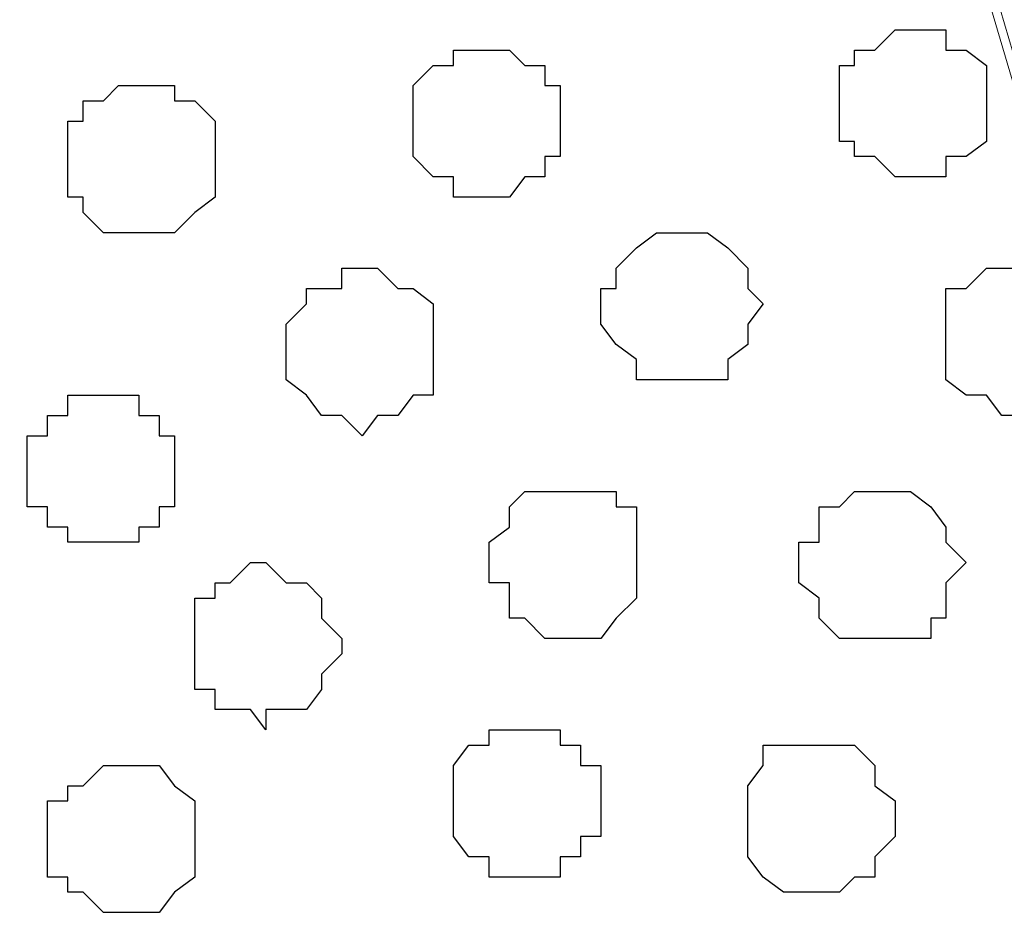
# Model space of a CAD drawing. Units: centimetres. Extents: x -8.5 to 8.7, y -9.5 to 13.4.
# Drawn here: x -6.4 to -6, y -0.6 to -0.2 of the extents above; entities that cross this region are included whole.
import ezdxf

# ---------------------------------------------------------------- set-up
doc = ezdxf.new("R2010")
doc.units = ezdxf.units.CM
doc.header["$MEASUREMENT"] = 0
doc.layers.add('Layer 1', color=7, linetype='Continuous')

msp = doc.modelspace()

# ---------------------------------------------------------------- linework, layer by layer
at = {"layer": 'Layer 1', "color": 254}
msp.add_open_spline([(-7.03227, -0.90876), (-7.03227, -0.90876), (6.39163, -0.90876), (6.39163, -0.90876), (6.39163, -0.90876), (6.39163, -0.90876), (6.39163, 0.90946), (6.39163, 0.90946), (6.39163, 0.90946), (6.39163, 0.90946), (-7.03227, 0.90946), (-7.03227, 0.90946), (-7.03227, 0.90946), (-7.03227, 0.90946), (-7.03227, -0.90876), (-7.03227, -0.90876)], degree=3, knots=[0, 0, 0, 0, 0.25, 0.25, 0.25, 0.25, 0.5, 0.5, 0.5, 0.5, 0.75, 0.75, 0.75, 0.75, 1, 1, 1, 1], dxfattribs=at)
at = {"layer": 'Layer 1', "lineweight": 9}
for points, knots in [([(-7.03227, 0.90946), (-7.03227, 0.90946), (6.39163, 0.90946), (6.39163, 0.90946), (6.39163, 0.90946), (6.39163, 0.90946), (6.39163, -0.90876), (6.39163, -0.90876), (6.39163, -0.90876), (6.39163, -0.90876), (-7.03227, -0.90876), (-7.03227, -0.90876), (-7.03227, -0.90876), (-7.03227, -0.90876), (-7.03227, 0.90946), (-7.03227, 0.90946)], [0, 0, 0, 0, 0.25, 0.25, 0.25, 0.25, 0.5, 0.5, 0.5, 0.5, 0.75, 0.75, 0.75, 0.75, 1, 1, 1, 1]), ([(-6.64916, -0.65687), (-6.64916, -0.65687), (-6.26392, 0.64064), (-6.26392, 0.64064), (-6.26392, 0.64064), (-6.26392, 0.64064), (-6.26392, 0.68721), (-6.26392, 0.68721), (-6.26392, 0.68721), (-6.26392, 0.68721), (-6.27239, 0.71049), (-6.27239, 0.71049), (-6.27239, 0.71049), (-6.27239, 0.71049), (-6.28086, 0.72531), (-6.28086, 0.72531), (-6.28086, 0.72531), (-6.28086, 0.72531), (-6.31896, 0.76341), (-6.31896, 0.76341), (-6.31896, 0.76341), (-6.31896, 0.76341), (-6.37187, 0.78669), (-6.37187, 0.78669), (-6.37187, 0.78669), (-6.37187, 0.78669), (-6.42691, 0.80998), (-6.42691, 0.80998), (-6.42691, 0.80998), (-6.42691, 0.80998), (-6.50311, 0.82479), (-6.50311, 0.82479), (-6.50311, 0.82479), (-6.50311, 0.82479), (-6.57084, 0.83326), (-6.57084, 0.83326), (-6.57084, 0.83326), (-6.57084, 0.83326), (-6.64916, 0.83961), (-6.64916, 0.83961), (-6.64916, 0.83961), (-6.64916, 0.83961), (-6.72536, 0.83326), (-6.72536, 0.83326), (-6.72536, 0.83326), (-6.72536, 0.83326), (-6.80156, 0.82479), (-6.80156, 0.82479), (-6.80156, 0.82479), (-6.80156, 0.82479), (-6.87141, 0.80998), (-6.87141, 0.80998), (-6.87141, 0.80998), (-6.87141, 0.80998), (-6.93279, 0.78669), (-6.93279, 0.78669), (-6.93279, 0.78669), (-6.93279, 0.78669), (-6.97724, 0.76341), (-6.97724, 0.76341), (-6.97724, 0.76341), (-6.97724, 0.76341), (-7.01746, 0.72531), (-7.01746, 0.72531), (-7.01746, 0.72531), (-7.01746, 0.72531), (-7.02381, 0.71049), (-7.02381, 0.71049), (-7.02381, 0.71049), (-7.02381, 0.71049), (-7.03227, 0.68721), (-7.03227, 0.68721), (-7.03227, 0.68721), (-7.03227, 0.68721), (-7.03227, 0.64064), (-7.03227, 0.64064), (-7.03227, 0.64064), (-7.03227, 0.64064), (-6.64916, -0.65687), (-6.64916, -0.65687)], [0, 0, 0, 0, 0.05, 0.05, 0.05, 0.05, 0.1, 0.1, 0.1, 0.1, 0.15, 0.15, 0.15, 0.15, 0.2, 0.2, 0.2, 0.2, 0.25, 0.25, 0.25, 0.25, 0.3, 0.3, 0.3, 0.3, 0.35, 0.35, 0.35, 0.35, 0.4, 0.4, 0.4, 0.4, 0.45, 0.45, 0.45, 0.45, 0.5, 0.5, 0.5, 0.5, 0.55, 0.55, 0.55, 0.55, 0.6, 0.6, 0.6, 0.6, 0.65, 0.65, 0.65, 0.65, 0.7, 0.7, 0.7, 0.7, 0.75, 0.75, 0.75, 0.75, 0.8, 0.8, 0.8, 0.8, 0.85, 0.85, 0.85, 0.85, 0.9, 0.9, 0.9, 0.9, 0.95, 0.95, 0.95, 0.95, 1, 1, 1, 1]), ([(-5.86599, -0.65687), (-5.86599, -0.65687), (-5.52944, 0.63895), (-5.52944, 0.63895), (-5.52944, 0.63895), (-5.52944, 0.63895), (-5.52944, 0.75619), (-5.52944, 0.75619), (-5.52944, 0.75619), (-5.52944, 0.75619), (-5.52944, 0.75619), (-5.52944, 0.75619), (-5.52944, 0.75619), (-5.52944, 0.75619), (-5.53579, 0.76341), (-5.53579, 0.76341), (-5.53579, 0.76341), (-5.53579, 0.76341), (-5.53579, 0.76341), (-5.53579, 0.76341), (-5.53579, 0.76341), (-5.53579, 0.76341), (-5.59082, 0.78669), (-5.59082, 0.78669), (-5.59082, 0.78669), (-5.59082, 0.78669), (-5.65221, 0.80998), (-5.65221, 0.80998), (-5.65221, 0.80998), (-5.65221, 0.80998), (-5.71994, 0.82479), (-5.71994, 0.82479), (-5.71994, 0.82479), (-5.71994, 0.82479), (-5.79614, 0.83326), (-5.79614, 0.83326), (-5.79614, 0.83326), (-5.79614, 0.83326), (-5.87446, 0.83961), (-5.87446, 0.83961), (-5.87446, 0.83961), (-5.87446, 0.83961), (-5.95066, 0.83326), (-5.95066, 0.83326), (-5.95066, 0.83326), (-5.95066, 0.83326), (-6.02686, 0.82479), (-6.02686, 0.82479), (-6.02686, 0.82479), (-6.02686, 0.82479), (-6.09671, 0.80998), (-6.09671, 0.80998), (-6.09671, 0.80998), (-6.09671, 0.80998), (-6.14962, 0.78669), (-6.14962, 0.78669), (-6.14962, 0.78669), (-6.14962, 0.78669), (-6.20254, 0.76341), (-6.20254, 0.76341), (-6.20254, 0.76341), (-6.20254, 0.76341), (-6.23429, 0.72531), (-6.23429, 0.72531), (-6.23429, 0.72531), (-6.23429, 0.72531), (-6.24911, 0.71049), (-6.24911, 0.71049), (-6.24911, 0.71049), (-6.24911, 0.71049), (-6.25757, 0.68721), (-6.25757, 0.68721), (-6.25757, 0.68721), (-6.25757, 0.68721), (-6.25757, 0.66393), (-6.25757, 0.66393), (-6.25757, 0.66393), (-6.25757, 0.66393), (-6.24911, 0.64064), (-6.24911, 0.64064), (-6.24911, 0.64064), (-6.24911, 0.64064), (-5.86599, -0.65687), (-5.86599, -0.65687)], [0, 0, 0, 0, 0.047619, 0.047619, 0.047619, 0.047619, 0.095238, 0.095238, 0.095238, 0.095238, 0.142857, 0.142857, 0.142857, 0.142857, 0.190476, 0.190476, 0.190476, 0.190476, 0.238095, 0.238095, 0.238095, 0.238095, 0.285714, 0.285714, 0.285714, 0.285714, 0.333333, 0.333333, 0.333333, 0.333333, 0.380952, 0.380952, 0.380952, 0.380952, 0.428571, 0.428571, 0.428571, 0.428571, 0.47619, 0.47619, 0.47619, 0.47619, 0.52381, 0.52381, 0.52381, 0.52381, 0.571429, 0.571429, 0.571429, 0.571429, 0.619048, 0.619048, 0.619048, 0.619048, 0.666667, 0.666667, 0.666667, 0.666667, 0.714286, 0.714286, 0.714286, 0.714286, 0.761905, 0.761905, 0.761905, 0.761905, 0.809524, 0.809524, 0.809524, 0.809524, 0.857143, 0.857143, 0.857143, 0.857143, 0.904762, 0.904762, 0.904762, 0.904762, 0.952381, 0.952381, 0.952381, 0.952381, 1, 1, 1, 1]), ([(-6.25757, 0.65546), (-6.25757, 0.65546), (-5.87446, -0.63994), (-5.87446, -0.63994), (-5.87446, -0.63994), (-5.87446, -0.63994), (-5.87446, -0.68651), (-5.87446, -0.68651), (-5.87446, -0.68651), (-5.87446, -0.68651), (-5.88081, -0.70132), (-5.88081, -0.70132), (-5.88081, -0.70132), (-5.88081, -0.70132), (-5.89774, -0.72461), (-5.89774, -0.72461), (-5.89774, -0.72461), (-5.89774, -0.72461), (-5.92737, -0.75636), (-5.92737, -0.75636), (-5.92737, -0.75636), (-5.92737, -0.75636), (-5.98029, -0.78599), (-5.98029, -0.78599), (-5.98029, -0.78599), (-5.98029, -0.78599), (-6.04167, -0.80927), (-6.04167, -0.80927), (-6.04167, -0.80927), (-6.04167, -0.80927), (-6.11152, -0.82409), (-6.11152, -0.82409), (-6.11152, -0.82409), (-6.11152, -0.82409), (-6.18772, -0.83256), (-6.18772, -0.83256), (-6.18772, -0.83256), (-6.18772, -0.83256), (-6.34224, -0.83256), (-6.34224, -0.83256), (-6.34224, -0.83256), (-6.34224, -0.83256), (-6.41844, -0.82409), (-6.41844, -0.82409), (-6.41844, -0.82409), (-6.41844, -0.82409), (-6.48829, -0.80927), (-6.48829, -0.80927), (-6.48829, -0.80927), (-6.48829, -0.80927), (-6.54967, -0.78599), (-6.54967, -0.78599), (-6.54967, -0.78599), (-6.54967, -0.78599), (-6.59412, -0.75636), (-6.59412, -0.75636), (-6.59412, -0.75636), (-6.59412, -0.75636), (-6.62587, -0.72461), (-6.62587, -0.72461), (-6.62587, -0.72461), (-6.62587, -0.72461), (-6.64069, -0.70132), (-6.64069, -0.70132), (-6.64069, -0.70132), (-6.64069, -0.70132), (-6.64916, -0.68651), (-6.64916, -0.68651), (-6.64916, -0.68651), (-6.64916, -0.68651), (-6.64916, -0.66322), (-6.64916, -0.66322), (-6.64916, -0.66322), (-6.64916, -0.66322), (-6.64069, -0.63994), (-6.64069, -0.63994), (-6.64069, -0.63994), (-6.64069, -0.63994), (-6.25757, 0.65546), (-6.25757, 0.65546)], [0, 0, 0, 0, 0.05, 0.05, 0.05, 0.05, 0.1, 0.1, 0.1, 0.1, 0.15, 0.15, 0.15, 0.15, 0.2, 0.2, 0.2, 0.2, 0.25, 0.25, 0.25, 0.25, 0.3, 0.3, 0.3, 0.3, 0.35, 0.35, 0.35, 0.35, 0.4, 0.4, 0.4, 0.4, 0.45, 0.45, 0.45, 0.45, 0.5, 0.5, 0.5, 0.5, 0.55, 0.55, 0.55, 0.55, 0.6, 0.6, 0.6, 0.6, 0.65, 0.65, 0.65, 0.65, 0.7, 0.7, 0.7, 0.7, 0.75, 0.75, 0.75, 0.75, 0.8, 0.8, 0.8, 0.8, 0.85, 0.85, 0.85, 0.85, 0.9, 0.9, 0.9, 0.9, 0.95, 0.95, 0.95, 0.95, 1, 1, 1, 1])]:
    msp.add_open_spline(points, degree=3, knots=knots, dxfattribs=at)
at = {"layer": 'Layer 1', "color": 253}
for points, knots in [([(-6.03532, -0.28011), (-6.03532, -0.28011), (-6.02051, -0.28011), (-6.02051, -0.28011), (-6.02051, -0.28011), (-6.02051, -0.28011), (-6.02051, -0.27164), (-6.02051, -0.27164), (-6.02051, -0.27164), (-6.02051, -0.27164), (-6.01204, -0.27164), (-6.01204, -0.27164), (-6.01204, -0.27164), (-6.01204, -0.27164), (-6.00357, -0.26529), (-6.00357, -0.26529), (-6.00357, -0.26529), (-6.00357, -0.26529), (-6.00357, -0.23354), (-6.00357, -0.23354), (-6.00357, -0.23354), (-6.00357, -0.23354), (-6.01204, -0.22719), (-6.01204, -0.22719), (-6.01204, -0.22719), (-6.01204, -0.22719), (-6.02051, -0.22719), (-6.02051, -0.22719), (-6.02051, -0.22719), (-6.02051, -0.22719), (-6.02051, -0.21872), (-6.02051, -0.21872), (-6.02051, -0.21872), (-6.02051, -0.21872), (-6.04167, -0.21872), (-6.04167, -0.21872), (-6.04167, -0.21872), (-6.04167, -0.21872), (-6.05014, -0.22719), (-6.05014, -0.22719), (-6.05014, -0.22719), (-6.05014, -0.22719), (-6.05861, -0.22719), (-6.05861, -0.22719), (-6.05861, -0.22719), (-6.05861, -0.22719), (-6.05861, -0.23354), (-6.05861, -0.23354), (-6.05861, -0.23354), (-6.05861, -0.23354), (-6.06496, -0.23354), (-6.06496, -0.23354), (-6.06496, -0.23354), (-6.06496, -0.23354), (-6.06496, -0.26529), (-6.06496, -0.26529), (-6.06496, -0.26529), (-6.06496, -0.26529), (-6.05861, -0.26529), (-6.05861, -0.26529), (-6.05861, -0.26529), (-6.05861, -0.26529), (-6.05861, -0.27164), (-6.05861, -0.27164), (-6.05861, -0.27164), (-6.05861, -0.27164), (-6.05014, -0.27164), (-6.05014, -0.27164), (-6.05014, -0.27164), (-6.05014, -0.27164), (-6.04167, -0.28011), (-6.04167, -0.28011), (-6.04167, -0.28011), (-6.04167, -0.28011), (-6.03532, -0.28011), (-6.03532, -0.28011)], [0, 0, 0, 0, 0.052632, 0.052632, 0.052632, 0.052632, 0.105263, 0.105263, 0.105263, 0.105263, 0.157895, 0.157895, 0.157895, 0.157895, 0.210526, 0.210526, 0.210526, 0.210526, 0.263158, 0.263158, 0.263158, 0.263158, 0.315789, 0.315789, 0.315789, 0.315789, 0.368421, 0.368421, 0.368421, 0.368421, 0.421053, 0.421053, 0.421053, 0.421053, 0.473684, 0.473684, 0.473684, 0.473684, 0.526316, 0.526316, 0.526316, 0.526316, 0.578947, 0.578947, 0.578947, 0.578947, 0.631579, 0.631579, 0.631579, 0.631579, 0.684211, 0.684211, 0.684211, 0.684211, 0.736842, 0.736842, 0.736842, 0.736842, 0.789474, 0.789474, 0.789474, 0.789474, 0.842105, 0.842105, 0.842105, 0.842105, 0.894737, 0.894737, 0.894737, 0.894737, 0.947368, 0.947368, 0.947368, 0.947368, 1, 1, 1, 1]), ([(-6.21101, -0.28857), (-6.21101, -0.28857), (-6.20254, -0.28857), (-6.20254, -0.28857), (-6.20254, -0.28857), (-6.20254, -0.28857), (-6.19619, -0.28011), (-6.19619, -0.28011), (-6.19619, -0.28011), (-6.19619, -0.28011), (-6.18772, -0.28011), (-6.18772, -0.28011), (-6.18772, -0.28011), (-6.18772, -0.28011), (-6.18772, -0.27164), (-6.18772, -0.27164), (-6.18772, -0.27164), (-6.18772, -0.27164), (-6.18137, -0.27164), (-6.18137, -0.27164), (-6.18137, -0.27164), (-6.18137, -0.27164), (-6.18137, -0.24201), (-6.18137, -0.24201), (-6.18137, -0.24201), (-6.18137, -0.24201), (-6.18772, -0.24201), (-6.18772, -0.24201), (-6.18772, -0.24201), (-6.18772, -0.24201), (-6.18772, -0.23354), (-6.18772, -0.23354), (-6.18772, -0.23354), (-6.18772, -0.23354), (-6.19619, -0.23354), (-6.19619, -0.23354), (-6.19619, -0.23354), (-6.19619, -0.23354), (-6.20254, -0.22719), (-6.20254, -0.22719), (-6.20254, -0.22719), (-6.20254, -0.22719), (-6.22582, -0.22719), (-6.22582, -0.22719), (-6.22582, -0.22719), (-6.22582, -0.22719), (-6.22582, -0.23354), (-6.22582, -0.23354), (-6.22582, -0.23354), (-6.22582, -0.23354), (-6.23429, -0.23354), (-6.23429, -0.23354), (-6.23429, -0.23354), (-6.23429, -0.23354), (-6.24276, -0.24201), (-6.24276, -0.24201), (-6.24276, -0.24201), (-6.24276, -0.24201), (-6.24276, -0.27164), (-6.24276, -0.27164), (-6.24276, -0.27164), (-6.24276, -0.27164), (-6.23429, -0.28011), (-6.23429, -0.28011), (-6.23429, -0.28011), (-6.23429, -0.28011), (-6.22582, -0.28011), (-6.22582, -0.28011), (-6.22582, -0.28011), (-6.22582, -0.28011), (-6.22582, -0.28857), (-6.22582, -0.28857), (-6.22582, -0.28857), (-6.22582, -0.28857), (-6.21101, -0.28857), (-6.21101, -0.28857)], [0, 0, 0, 0, 0.052632, 0.052632, 0.052632, 0.052632, 0.105263, 0.105263, 0.105263, 0.105263, 0.157895, 0.157895, 0.157895, 0.157895, 0.210526, 0.210526, 0.210526, 0.210526, 0.263158, 0.263158, 0.263158, 0.263158, 0.315789, 0.315789, 0.315789, 0.315789, 0.368421, 0.368421, 0.368421, 0.368421, 0.421053, 0.421053, 0.421053, 0.421053, 0.473684, 0.473684, 0.473684, 0.473684, 0.526316, 0.526316, 0.526316, 0.526316, 0.578947, 0.578947, 0.578947, 0.578947, 0.631579, 0.631579, 0.631579, 0.631579, 0.684211, 0.684211, 0.684211, 0.684211, 0.736842, 0.736842, 0.736842, 0.736842, 0.789474, 0.789474, 0.789474, 0.789474, 0.842105, 0.842105, 0.842105, 0.842105, 0.894737, 0.894737, 0.894737, 0.894737, 0.947368, 0.947368, 0.947368, 0.947368, 1, 1, 1, 1]), ([(-6.35706, -0.30339), (-6.35706, -0.30339), (-6.34224, -0.30339), (-6.34224, -0.30339), (-6.34224, -0.30339), (-6.34224, -0.30339), (-6.33377, -0.29492), (-6.33377, -0.29492), (-6.33377, -0.29492), (-6.33377, -0.29492), (-6.32531, -0.28857), (-6.32531, -0.28857), (-6.32531, -0.28857), (-6.32531, -0.28857), (-6.32531, -0.25682), (-6.32531, -0.25682), (-6.32531, -0.25682), (-6.32531, -0.25682), (-6.33377, -0.24836), (-6.33377, -0.24836), (-6.33377, -0.24836), (-6.33377, -0.24836), (-6.34224, -0.24836), (-6.34224, -0.24836), (-6.34224, -0.24836), (-6.34224, -0.24836), (-6.34224, -0.24201), (-6.34224, -0.24201), (-6.34224, -0.24201), (-6.34224, -0.24201), (-6.36552, -0.24201), (-6.36552, -0.24201), (-6.36552, -0.24201), (-6.36552, -0.24201), (-6.37187, -0.24836), (-6.37187, -0.24836), (-6.37187, -0.24836), (-6.37187, -0.24836), (-6.38034, -0.24836), (-6.38034, -0.24836), (-6.38034, -0.24836), (-6.38034, -0.24836), (-6.38034, -0.25682), (-6.38034, -0.25682), (-6.38034, -0.25682), (-6.38034, -0.25682), (-6.38669, -0.25682), (-6.38669, -0.25682), (-6.38669, -0.25682), (-6.38669, -0.25682), (-6.38669, -0.28857), (-6.38669, -0.28857), (-6.38669, -0.28857), (-6.38669, -0.28857), (-6.38034, -0.28857), (-6.38034, -0.28857), (-6.38034, -0.28857), (-6.38034, -0.28857), (-6.38034, -0.29492), (-6.38034, -0.29492), (-6.38034, -0.29492), (-6.38034, -0.29492), (-6.37187, -0.30339), (-6.37187, -0.30339), (-6.37187, -0.30339), (-6.37187, -0.30339), (-6.35706, -0.30339), (-6.35706, -0.30339)], [0, 0, 0, 0, 0.058824, 0.058824, 0.058824, 0.058824, 0.117647, 0.117647, 0.117647, 0.117647, 0.176471, 0.176471, 0.176471, 0.176471, 0.235294, 0.235294, 0.235294, 0.235294, 0.294118, 0.294118, 0.294118, 0.294118, 0.352941, 0.352941, 0.352941, 0.352941, 0.411765, 0.411765, 0.411765, 0.411765, 0.470588, 0.470588, 0.470588, 0.470588, 0.529412, 0.529412, 0.529412, 0.529412, 0.588235, 0.588235, 0.588235, 0.588235, 0.647059, 0.647059, 0.647059, 0.647059, 0.705882, 0.705882, 0.705882, 0.705882, 0.764706, 0.764706, 0.764706, 0.764706, 0.823529, 0.823529, 0.823529, 0.823529, 0.882353, 0.882353, 0.882353, 0.882353, 0.941176, 0.941176, 0.941176, 0.941176, 1, 1, 1, 1]), ([(-6.26392, -0.38806), (-6.26392, -0.38806), (-6.25757, -0.37959), (-6.25757, -0.37959), (-6.25757, -0.37959), (-6.25757, -0.37959), (-6.24911, -0.37959), (-6.24911, -0.37959), (-6.24911, -0.37959), (-6.24911, -0.37959), (-6.24276, -0.37112), (-6.24276, -0.37112), (-6.24276, -0.37112), (-6.24276, -0.37112), (-6.23429, -0.37112), (-6.23429, -0.37112), (-6.23429, -0.37112), (-6.23429, -0.37112), (-6.23429, -0.33302), (-6.23429, -0.33302), (-6.23429, -0.33302), (-6.23429, -0.33302), (-6.24276, -0.32667), (-6.24276, -0.32667), (-6.24276, -0.32667), (-6.24276, -0.32667), (-6.24911, -0.32667), (-6.24911, -0.32667), (-6.24911, -0.32667), (-6.24911, -0.32667), (-6.25757, -0.31821), (-6.25757, -0.31821), (-6.25757, -0.31821), (-6.25757, -0.31821), (-6.27239, -0.31821), (-6.27239, -0.31821), (-6.27239, -0.31821), (-6.27239, -0.31821), (-6.27239, -0.32667), (-6.27239, -0.32667), (-6.27239, -0.32667), (-6.27239, -0.32667), (-6.28721, -0.32667), (-6.28721, -0.32667), (-6.28721, -0.32667), (-6.28721, -0.32667), (-6.28721, -0.33302), (-6.28721, -0.33302), (-6.28721, -0.33302), (-6.28721, -0.33302), (-6.29567, -0.34149), (-6.29567, -0.34149), (-6.29567, -0.34149), (-6.29567, -0.34149), (-6.29567, -0.36477), (-6.29567, -0.36477), (-6.29567, -0.36477), (-6.29567, -0.36477), (-6.28721, -0.37112), (-6.28721, -0.37112), (-6.28721, -0.37112), (-6.28721, -0.37112), (-6.28086, -0.37959), (-6.28086, -0.37959), (-6.28086, -0.37959), (-6.28086, -0.37959), (-6.27239, -0.37959), (-6.27239, -0.37959), (-6.27239, -0.37959), (-6.27239, -0.37959), (-6.26392, -0.38806), (-6.26392, -0.38806)], [0, 0, 0, 0, 0.055556, 0.055556, 0.055556, 0.055556, 0.111111, 0.111111, 0.111111, 0.111111, 0.166667, 0.166667, 0.166667, 0.166667, 0.222222, 0.222222, 0.222222, 0.222222, 0.277778, 0.277778, 0.277778, 0.277778, 0.333333, 0.333333, 0.333333, 0.333333, 0.388889, 0.388889, 0.388889, 0.388889, 0.444444, 0.444444, 0.444444, 0.444444, 0.5, 0.5, 0.5, 0.5, 0.555556, 0.555556, 0.555556, 0.555556, 0.611111, 0.611111, 0.611111, 0.611111, 0.666667, 0.666667, 0.666667, 0.666667, 0.722222, 0.722222, 0.722222, 0.722222, 0.777778, 0.777778, 0.777778, 0.777778, 0.833333, 0.833333, 0.833333, 0.833333, 0.888889, 0.888889, 0.888889, 0.888889, 0.944444, 0.944444, 0.944444, 0.944444, 1, 1, 1, 1]), ([(-5.98876, -0.37959), (-5.98876, -0.37959), (-5.98029, -0.37959), (-5.98029, -0.37959), (-5.98029, -0.37959), (-5.98029, -0.37959), (-5.98029, -0.37112), (-5.98029, -0.37112), (-5.98029, -0.37112), (-5.98029, -0.37112), (-5.96547, -0.37112), (-5.96547, -0.37112), (-5.96547, -0.37112), (-5.96547, -0.37112), (-5.96547, -0.36477), (-5.96547, -0.36477), (-5.96547, -0.36477), (-5.96547, -0.36477), (-5.95912, -0.35631), (-5.95912, -0.35631), (-5.95912, -0.35631), (-5.95912, -0.35631), (-5.95912, -0.33302), (-5.95912, -0.33302), (-5.95912, -0.33302), (-5.95912, -0.33302), (-5.96547, -0.32667), (-5.96547, -0.32667), (-5.96547, -0.32667), (-5.96547, -0.32667), (-5.97394, -0.31821), (-5.97394, -0.31821), (-5.97394, -0.31821), (-5.97394, -0.31821), (-6.00357, -0.31821), (-6.00357, -0.31821), (-6.00357, -0.31821), (-6.00357, -0.31821), (-6.01204, -0.32667), (-6.01204, -0.32667), (-6.01204, -0.32667), (-6.01204, -0.32667), (-6.02051, -0.32667), (-6.02051, -0.32667), (-6.02051, -0.32667), (-6.02051, -0.32667), (-6.02051, -0.36477), (-6.02051, -0.36477), (-6.02051, -0.36477), (-6.02051, -0.36477), (-6.01204, -0.37112), (-6.01204, -0.37112), (-6.01204, -0.37112), (-6.01204, -0.37112), (-6.00357, -0.37112), (-6.00357, -0.37112), (-6.00357, -0.37112), (-6.00357, -0.37112), (-5.99722, -0.37959), (-5.99722, -0.37959), (-5.99722, -0.37959), (-5.99722, -0.37959), (-5.98876, -0.37959), (-5.98876, -0.37959)], [0, 0, 0, 0, 0.0625, 0.0625, 0.0625, 0.0625, 0.125, 0.125, 0.125, 0.125, 0.1875, 0.1875, 0.1875, 0.1875, 0.25, 0.25, 0.25, 0.25, 0.3125, 0.3125, 0.3125, 0.3125, 0.375, 0.375, 0.375, 0.375, 0.4375, 0.4375, 0.4375, 0.4375, 0.5, 0.5, 0.5, 0.5, 0.5625, 0.5625, 0.5625, 0.5625, 0.625, 0.625, 0.625, 0.625, 0.6875, 0.6875, 0.6875, 0.6875, 0.75, 0.75, 0.75, 0.75, 0.8125, 0.8125, 0.8125, 0.8125, 0.875, 0.875, 0.875, 0.875, 0.9375, 0.9375, 0.9375, 0.9375, 1, 1, 1, 1]), ([(-6.37187, -0.43251), (-6.37187, -0.43251), (-6.35706, -0.43251), (-6.35706, -0.43251), (-6.35706, -0.43251), (-6.35706, -0.43251), (-6.35706, -0.42616), (-6.35706, -0.42616), (-6.35706, -0.42616), (-6.35706, -0.42616), (-6.34859, -0.42616), (-6.34859, -0.42616), (-6.34859, -0.42616), (-6.34859, -0.42616), (-6.34859, -0.41769), (-6.34859, -0.41769), (-6.34859, -0.41769), (-6.34859, -0.41769), (-6.34224, -0.41769), (-6.34224, -0.41769), (-6.34224, -0.41769), (-6.34224, -0.41769), (-6.34224, -0.38806), (-6.34224, -0.38806), (-6.34224, -0.38806), (-6.34224, -0.38806), (-6.34859, -0.38806), (-6.34859, -0.38806), (-6.34859, -0.38806), (-6.34859, -0.38806), (-6.34859, -0.37959), (-6.34859, -0.37959), (-6.34859, -0.37959), (-6.34859, -0.37959), (-6.35706, -0.37959), (-6.35706, -0.37959), (-6.35706, -0.37959), (-6.35706, -0.37959), (-6.35706, -0.37112), (-6.35706, -0.37112), (-6.35706, -0.37112), (-6.35706, -0.37112), (-6.38669, -0.37112), (-6.38669, -0.37112), (-6.38669, -0.37112), (-6.38669, -0.37112), (-6.38669, -0.37959), (-6.38669, -0.37959), (-6.38669, -0.37959), (-6.38669, -0.37959), (-6.39516, -0.37959), (-6.39516, -0.37959), (-6.39516, -0.37959), (-6.39516, -0.37959), (-6.39516, -0.38806), (-6.39516, -0.38806), (-6.39516, -0.38806), (-6.39516, -0.38806), (-6.40362, -0.38806), (-6.40362, -0.38806), (-6.40362, -0.38806), (-6.40362, -0.38806), (-6.40362, -0.41769), (-6.40362, -0.41769), (-6.40362, -0.41769), (-6.40362, -0.41769), (-6.39516, -0.41769), (-6.39516, -0.41769), (-6.39516, -0.41769), (-6.39516, -0.41769), (-6.39516, -0.42616), (-6.39516, -0.42616), (-6.39516, -0.42616), (-6.39516, -0.42616), (-6.38669, -0.42616), (-6.38669, -0.42616), (-6.38669, -0.42616), (-6.38669, -0.42616), (-6.38669, -0.43251), (-6.38669, -0.43251), (-6.38669, -0.43251), (-6.38669, -0.43251), (-6.37187, -0.43251), (-6.37187, -0.43251)], [0, 0, 0, 0, 0.047619, 0.047619, 0.047619, 0.047619, 0.095238, 0.095238, 0.095238, 0.095238, 0.142857, 0.142857, 0.142857, 0.142857, 0.190476, 0.190476, 0.190476, 0.190476, 0.238095, 0.238095, 0.238095, 0.238095, 0.285714, 0.285714, 0.285714, 0.285714, 0.333333, 0.333333, 0.333333, 0.333333, 0.380952, 0.380952, 0.380952, 0.380952, 0.428571, 0.428571, 0.428571, 0.428571, 0.47619, 0.47619, 0.47619, 0.47619, 0.52381, 0.52381, 0.52381, 0.52381, 0.571429, 0.571429, 0.571429, 0.571429, 0.619048, 0.619048, 0.619048, 0.619048, 0.666667, 0.666667, 0.666667, 0.666667, 0.714286, 0.714286, 0.714286, 0.714286, 0.761905, 0.761905, 0.761905, 0.761905, 0.809524, 0.809524, 0.809524, 0.809524, 0.857143, 0.857143, 0.857143, 0.857143, 0.904762, 0.904762, 0.904762, 0.904762, 0.952381, 0.952381, 0.952381, 0.952381, 1, 1, 1, 1]), ([(-6.18137, -0.47272), (-6.18137, -0.47272), (-6.16444, -0.47272), (-6.16444, -0.47272), (-6.16444, -0.47272), (-6.16444, -0.47272), (-6.15809, -0.46426), (-6.15809, -0.46426), (-6.15809, -0.46426), (-6.15809, -0.46426), (-6.14962, -0.45579), (-6.14962, -0.45579), (-6.14962, -0.45579), (-6.14962, -0.45579), (-6.14962, -0.41769), (-6.14962, -0.41769), (-6.14962, -0.41769), (-6.14962, -0.41769), (-6.15809, -0.41769), (-6.15809, -0.41769), (-6.15809, -0.41769), (-6.15809, -0.41769), (-6.15809, -0.41134), (-6.15809, -0.41134), (-6.15809, -0.41134), (-6.15809, -0.41134), (-6.19619, -0.41134), (-6.19619, -0.41134), (-6.19619, -0.41134), (-6.19619, -0.41134), (-6.20254, -0.41769), (-6.20254, -0.41769), (-6.20254, -0.41769), (-6.20254, -0.41769), (-6.20254, -0.42616), (-6.20254, -0.42616), (-6.20254, -0.42616), (-6.20254, -0.42616), (-6.21101, -0.43251), (-6.21101, -0.43251), (-6.21101, -0.43251), (-6.21101, -0.43251), (-6.21101, -0.44944), (-6.21101, -0.44944), (-6.21101, -0.44944), (-6.21101, -0.44944), (-6.20254, -0.44944), (-6.20254, -0.44944), (-6.20254, -0.44944), (-6.20254, -0.44944), (-6.20254, -0.46426), (-6.20254, -0.46426), (-6.20254, -0.46426), (-6.20254, -0.46426), (-6.19619, -0.46426), (-6.19619, -0.46426), (-6.19619, -0.46426), (-6.19619, -0.46426), (-6.18772, -0.47272), (-6.18772, -0.47272), (-6.18772, -0.47272), (-6.18772, -0.47272), (-6.18137, -0.47272), (-6.18137, -0.47272)], [0, 0, 0, 0, 0.0625, 0.0625, 0.0625, 0.0625, 0.125, 0.125, 0.125, 0.125, 0.1875, 0.1875, 0.1875, 0.1875, 0.25, 0.25, 0.25, 0.25, 0.3125, 0.3125, 0.3125, 0.3125, 0.375, 0.375, 0.375, 0.375, 0.4375, 0.4375, 0.4375, 0.4375, 0.5, 0.5, 0.5, 0.5, 0.5625, 0.5625, 0.5625, 0.5625, 0.625, 0.625, 0.625, 0.625, 0.6875, 0.6875, 0.6875, 0.6875, 0.75, 0.75, 0.75, 0.75, 0.8125, 0.8125, 0.8125, 0.8125, 0.875, 0.875, 0.875, 0.875, 0.9375, 0.9375, 0.9375, 0.9375, 1, 1, 1, 1]), ([(-6.05014, -0.47272), (-6.05014, -0.47272), (-6.02686, -0.47272), (-6.02686, -0.47272), (-6.02686, -0.47272), (-6.02686, -0.47272), (-6.02686, -0.46426), (-6.02686, -0.46426), (-6.02686, -0.46426), (-6.02686, -0.46426), (-6.02051, -0.46426), (-6.02051, -0.46426), (-6.02051, -0.46426), (-6.02051, -0.46426), (-6.02051, -0.44944), (-6.02051, -0.44944), (-6.02051, -0.44944), (-6.02051, -0.44944), (-6.01204, -0.44097), (-6.01204, -0.44097), (-6.01204, -0.44097), (-6.01204, -0.44097), (-6.02051, -0.43251), (-6.02051, -0.43251), (-6.02051, -0.43251), (-6.02051, -0.43251), (-6.02051, -0.42616), (-6.02051, -0.42616), (-6.02051, -0.42616), (-6.02051, -0.42616), (-6.02686, -0.41769), (-6.02686, -0.41769), (-6.02686, -0.41769), (-6.02686, -0.41769), (-6.03532, -0.41134), (-6.03532, -0.41134), (-6.03532, -0.41134), (-6.03532, -0.41134), (-6.05861, -0.41134), (-6.05861, -0.41134), (-6.05861, -0.41134), (-6.05861, -0.41134), (-6.06496, -0.41769), (-6.06496, -0.41769), (-6.06496, -0.41769), (-6.06496, -0.41769), (-6.07342, -0.41769), (-6.07342, -0.41769), (-6.07342, -0.41769), (-6.07342, -0.41769), (-6.07342, -0.43251), (-6.07342, -0.43251), (-6.07342, -0.43251), (-6.07342, -0.43251), (-6.08189, -0.43251), (-6.08189, -0.43251), (-6.08189, -0.43251), (-6.08189, -0.43251), (-6.08189, -0.44944), (-6.08189, -0.44944), (-6.08189, -0.44944), (-6.08189, -0.44944), (-6.07342, -0.45579), (-6.07342, -0.45579), (-6.07342, -0.45579), (-6.07342, -0.45579), (-6.07342, -0.46426), (-6.07342, -0.46426), (-6.07342, -0.46426), (-6.07342, -0.46426), (-6.06496, -0.47272), (-6.06496, -0.47272), (-6.06496, -0.47272), (-6.06496, -0.47272), (-6.05014, -0.47272), (-6.05014, -0.47272)], [0, 0, 0, 0, 0.052632, 0.052632, 0.052632, 0.052632, 0.105263, 0.105263, 0.105263, 0.105263, 0.157895, 0.157895, 0.157895, 0.157895, 0.210526, 0.210526, 0.210526, 0.210526, 0.263158, 0.263158, 0.263158, 0.263158, 0.315789, 0.315789, 0.315789, 0.315789, 0.368421, 0.368421, 0.368421, 0.368421, 0.421053, 0.421053, 0.421053, 0.421053, 0.473684, 0.473684, 0.473684, 0.473684, 0.526316, 0.526316, 0.526316, 0.526316, 0.578947, 0.578947, 0.578947, 0.578947, 0.631579, 0.631579, 0.631579, 0.631579, 0.684211, 0.684211, 0.684211, 0.684211, 0.736842, 0.736842, 0.736842, 0.736842, 0.789474, 0.789474, 0.789474, 0.789474, 0.842105, 0.842105, 0.842105, 0.842105, 0.894737, 0.894737, 0.894737, 0.894737, 0.947368, 0.947368, 0.947368, 0.947368, 1, 1, 1, 1]), ([(-6.19619, -0.57221), (-6.19619, -0.57221), (-6.18137, -0.57221), (-6.18137, -0.57221), (-6.18137, -0.57221), (-6.18137, -0.57221), (-6.18137, -0.56374), (-6.18137, -0.56374), (-6.18137, -0.56374), (-6.18137, -0.56374), (-6.17291, -0.56374), (-6.17291, -0.56374), (-6.17291, -0.56374), (-6.17291, -0.56374), (-6.17291, -0.55527), (-6.17291, -0.55527), (-6.17291, -0.55527), (-6.17291, -0.55527), (-6.16444, -0.55527), (-6.16444, -0.55527), (-6.16444, -0.55527), (-6.16444, -0.55527), (-6.16444, -0.52564), (-6.16444, -0.52564), (-6.16444, -0.52564), (-6.16444, -0.52564), (-6.17291, -0.52564), (-6.17291, -0.52564), (-6.17291, -0.52564), (-6.17291, -0.52564), (-6.17291, -0.51717), (-6.17291, -0.51717), (-6.17291, -0.51717), (-6.17291, -0.51717), (-6.18137, -0.51717), (-6.18137, -0.51717), (-6.18137, -0.51717), (-6.18137, -0.51717), (-6.18137, -0.51082), (-6.18137, -0.51082), (-6.18137, -0.51082), (-6.18137, -0.51082), (-6.21101, -0.51082), (-6.21101, -0.51082), (-6.21101, -0.51082), (-6.21101, -0.51082), (-6.21101, -0.51717), (-6.21101, -0.51717), (-6.21101, -0.51717), (-6.21101, -0.51717), (-6.21947, -0.51717), (-6.21947, -0.51717), (-6.21947, -0.51717), (-6.21947, -0.51717), (-6.22582, -0.52564), (-6.22582, -0.52564), (-6.22582, -0.52564), (-6.22582, -0.52564), (-6.22582, -0.55527), (-6.22582, -0.55527), (-6.22582, -0.55527), (-6.22582, -0.55527), (-6.21947, -0.56374), (-6.21947, -0.56374), (-6.21947, -0.56374), (-6.21947, -0.56374), (-6.21101, -0.56374), (-6.21101, -0.56374), (-6.21101, -0.56374), (-6.21101, -0.56374), (-6.21101, -0.57221), (-6.21101, -0.57221), (-6.21101, -0.57221), (-6.21101, -0.57221), (-6.19619, -0.57221), (-6.19619, -0.57221)], [0, 0, 0, 0, 0.052632, 0.052632, 0.052632, 0.052632, 0.105263, 0.105263, 0.105263, 0.105263, 0.157895, 0.157895, 0.157895, 0.157895, 0.210526, 0.210526, 0.210526, 0.210526, 0.263158, 0.263158, 0.263158, 0.263158, 0.315789, 0.315789, 0.315789, 0.315789, 0.368421, 0.368421, 0.368421, 0.368421, 0.421053, 0.421053, 0.421053, 0.421053, 0.473684, 0.473684, 0.473684, 0.473684, 0.526316, 0.526316, 0.526316, 0.526316, 0.578947, 0.578947, 0.578947, 0.578947, 0.631579, 0.631579, 0.631579, 0.631579, 0.684211, 0.684211, 0.684211, 0.684211, 0.736842, 0.736842, 0.736842, 0.736842, 0.789474, 0.789474, 0.789474, 0.789474, 0.842105, 0.842105, 0.842105, 0.842105, 0.894737, 0.894737, 0.894737, 0.894737, 0.947368, 0.947368, 0.947368, 0.947368, 1, 1, 1, 1]), ([(-6.07342, -0.57856), (-6.07342, -0.57856), (-6.06496, -0.57856), (-6.06496, -0.57856), (-6.06496, -0.57856), (-6.06496, -0.57856), (-6.05861, -0.57221), (-6.05861, -0.57221), (-6.05861, -0.57221), (-6.05861, -0.57221), (-6.05014, -0.57221), (-6.05014, -0.57221), (-6.05014, -0.57221), (-6.05014, -0.57221), (-6.05014, -0.56374), (-6.05014, -0.56374), (-6.05014, -0.56374), (-6.05014, -0.56374), (-6.04167, -0.55527), (-6.04167, -0.55527), (-6.04167, -0.55527), (-6.04167, -0.55527), (-6.04167, -0.54046), (-6.04167, -0.54046), (-6.04167, -0.54046), (-6.04167, -0.54046), (-6.05014, -0.53411), (-6.05014, -0.53411), (-6.05014, -0.53411), (-6.05014, -0.53411), (-6.05014, -0.52564), (-6.05014, -0.52564), (-6.05014, -0.52564), (-6.05014, -0.52564), (-6.05861, -0.51717), (-6.05861, -0.51717), (-6.05861, -0.51717), (-6.05861, -0.51717), (-6.09671, -0.51717), (-6.09671, -0.51717), (-6.09671, -0.51717), (-6.09671, -0.51717), (-6.09671, -0.52564), (-6.09671, -0.52564), (-6.09671, -0.52564), (-6.09671, -0.52564), (-6.10306, -0.53411), (-6.10306, -0.53411), (-6.10306, -0.53411), (-6.10306, -0.53411), (-6.10306, -0.56374), (-6.10306, -0.56374), (-6.10306, -0.56374), (-6.10306, -0.56374), (-6.09671, -0.57221), (-6.09671, -0.57221), (-6.09671, -0.57221), (-6.09671, -0.57221), (-6.08824, -0.57856), (-6.08824, -0.57856), (-6.08824, -0.57856), (-6.08824, -0.57856), (-6.07342, -0.57856), (-6.07342, -0.57856)], [0, 0, 0, 0, 0.0625, 0.0625, 0.0625, 0.0625, 0.125, 0.125, 0.125, 0.125, 0.1875, 0.1875, 0.1875, 0.1875, 0.25, 0.25, 0.25, 0.25, 0.3125, 0.3125, 0.3125, 0.3125, 0.375, 0.375, 0.375, 0.375, 0.4375, 0.4375, 0.4375, 0.4375, 0.5, 0.5, 0.5, 0.5, 0.5625, 0.5625, 0.5625, 0.5625, 0.625, 0.625, 0.625, 0.625, 0.6875, 0.6875, 0.6875, 0.6875, 0.75, 0.75, 0.75, 0.75, 0.8125, 0.8125, 0.8125, 0.8125, 0.875, 0.875, 0.875, 0.875, 0.9375, 0.9375, 0.9375, 0.9375, 1, 1, 1, 1]), ([(-6.36552, -0.58702), (-6.36552, -0.58702), (-6.34859, -0.58702), (-6.34859, -0.58702), (-6.34859, -0.58702), (-6.34859, -0.58702), (-6.34224, -0.57856), (-6.34224, -0.57856), (-6.34224, -0.57856), (-6.34224, -0.57856), (-6.33377, -0.57221), (-6.33377, -0.57221), (-6.33377, -0.57221), (-6.33377, -0.57221), (-6.33377, -0.54046), (-6.33377, -0.54046), (-6.33377, -0.54046), (-6.33377, -0.54046), (-6.34224, -0.53411), (-6.34224, -0.53411), (-6.34224, -0.53411), (-6.34224, -0.53411), (-6.34859, -0.52564), (-6.34859, -0.52564), (-6.34859, -0.52564), (-6.34859, -0.52564), (-6.37187, -0.52564), (-6.37187, -0.52564), (-6.37187, -0.52564), (-6.37187, -0.52564), (-6.38034, -0.53411), (-6.38034, -0.53411), (-6.38034, -0.53411), (-6.38034, -0.53411), (-6.38669, -0.53411), (-6.38669, -0.53411), (-6.38669, -0.53411), (-6.38669, -0.53411), (-6.38669, -0.54046), (-6.38669, -0.54046), (-6.38669, -0.54046), (-6.38669, -0.54046), (-6.39516, -0.54046), (-6.39516, -0.54046), (-6.39516, -0.54046), (-6.39516, -0.54046), (-6.39516, -0.57221), (-6.39516, -0.57221), (-6.39516, -0.57221), (-6.39516, -0.57221), (-6.38669, -0.57221), (-6.38669, -0.57221), (-6.38669, -0.57221), (-6.38669, -0.57221), (-6.38669, -0.57856), (-6.38669, -0.57856), (-6.38669, -0.57856), (-6.38669, -0.57856), (-6.38034, -0.57856), (-6.38034, -0.57856), (-6.38034, -0.57856), (-6.38034, -0.57856), (-6.37187, -0.58702), (-6.37187, -0.58702), (-6.37187, -0.58702), (-6.37187, -0.58702), (-6.36552, -0.58702), (-6.36552, -0.58702)], [0, 0, 0, 0, 0.058824, 0.058824, 0.058824, 0.058824, 0.117647, 0.117647, 0.117647, 0.117647, 0.176471, 0.176471, 0.176471, 0.176471, 0.235294, 0.235294, 0.235294, 0.235294, 0.294118, 0.294118, 0.294118, 0.294118, 0.352941, 0.352941, 0.352941, 0.352941, 0.411765, 0.411765, 0.411765, 0.411765, 0.470588, 0.470588, 0.470588, 0.470588, 0.529412, 0.529412, 0.529412, 0.529412, 0.588235, 0.588235, 0.588235, 0.588235, 0.647059, 0.647059, 0.647059, 0.647059, 0.705882, 0.705882, 0.705882, 0.705882, 0.764706, 0.764706, 0.764706, 0.764706, 0.823529, 0.823529, 0.823529, 0.823529, 0.882353, 0.882353, 0.882353, 0.882353, 0.941176, 0.941176, 0.941176, 0.941176, 1, 1, 1, 1])]:
    msp.add_open_spline(points, degree=3, knots=knots, dxfattribs=at)
at = {"layer": 'Layer 1', "color": 251}
msp.add_open_spline([(-6.13481, -0.36477), (-6.13481, -0.36477), (-6.11152, -0.36477), (-6.11152, -0.36477), (-6.11152, -0.36477), (-6.11152, -0.36477), (-6.11152, -0.35631), (-6.11152, -0.35631), (-6.11152, -0.35631), (-6.11152, -0.35631), (-6.10306, -0.34996), (-6.10306, -0.34996), (-6.10306, -0.34996), (-6.10306, -0.34996), (-6.10306, -0.34149), (-6.10306, -0.34149), (-6.10306, -0.34149), (-6.10306, -0.34149), (-6.09671, -0.33302), (-6.09671, -0.33302), (-6.09671, -0.33302), (-6.09671, -0.33302), (-6.10306, -0.32667), (-6.10306, -0.32667), (-6.10306, -0.32667), (-6.10306, -0.32667), (-6.10306, -0.31821), (-6.10306, -0.31821), (-6.10306, -0.31821), (-6.10306, -0.31821), (-6.11152, -0.30974), (-6.11152, -0.30974), (-6.11152, -0.30974), (-6.11152, -0.30974), (-6.11999, -0.30339), (-6.11999, -0.30339), (-6.11999, -0.30339), (-6.11999, -0.30339), (-6.14116, -0.30339), (-6.14116, -0.30339), (-6.14116, -0.30339), (-6.14116, -0.30339), (-6.14962, -0.30974), (-6.14962, -0.30974), (-6.14962, -0.30974), (-6.14962, -0.30974), (-6.15809, -0.31821), (-6.15809, -0.31821), (-6.15809, -0.31821), (-6.15809, -0.31821), (-6.15809, -0.32667), (-6.15809, -0.32667), (-6.15809, -0.32667), (-6.15809, -0.32667), (-6.16444, -0.32667), (-6.16444, -0.32667), (-6.16444, -0.32667), (-6.16444, -0.32667), (-6.16444, -0.34149), (-6.16444, -0.34149), (-6.16444, -0.34149), (-6.16444, -0.34149), (-6.15809, -0.34996), (-6.15809, -0.34996), (-6.15809, -0.34996), (-6.15809, -0.34996), (-6.14962, -0.35631), (-6.14962, -0.35631), (-6.14962, -0.35631), (-6.14962, -0.35631), (-6.14962, -0.36477), (-6.14962, -0.36477), (-6.14962, -0.36477), (-6.14962, -0.36477), (-6.13481, -0.36477), (-6.13481, -0.36477)], degree=3, knots=[0, 0, 0, 0, 0.052632, 0.052632, 0.052632, 0.052632, 0.105263, 0.105263, 0.105263, 0.105263, 0.157895, 0.157895, 0.157895, 0.157895, 0.210526, 0.210526, 0.210526, 0.210526, 0.263158, 0.263158, 0.263158, 0.263158, 0.315789, 0.315789, 0.315789, 0.315789, 0.368421, 0.368421, 0.368421, 0.368421, 0.421053, 0.421053, 0.421053, 0.421053, 0.473684, 0.473684, 0.473684, 0.473684, 0.526316, 0.526316, 0.526316, 0.526316, 0.578947, 0.578947, 0.578947, 0.578947, 0.631579, 0.631579, 0.631579, 0.631579, 0.684211, 0.684211, 0.684211, 0.684211, 0.736842, 0.736842, 0.736842, 0.736842, 0.789474, 0.789474, 0.789474, 0.789474, 0.842105, 0.842105, 0.842105, 0.842105, 0.894737, 0.894737, 0.894737, 0.894737, 0.947368, 0.947368, 0.947368, 0.947368, 1, 1, 1, 1], dxfattribs=at)
at = {"layer": 'Layer 1', "color": 8}
msp.add_open_spline([(-6.30414, -0.51082), (-6.30414, -0.51082), (-6.30414, -0.50236), (-6.30414, -0.50236), (-6.30414, -0.50236), (-6.30414, -0.50236), (-6.28721, -0.50236), (-6.28721, -0.50236), (-6.28721, -0.50236), (-6.28721, -0.50236), (-6.28086, -0.49389), (-6.28086, -0.49389), (-6.28086, -0.49389), (-6.28086, -0.49389), (-6.28086, -0.48754), (-6.28086, -0.48754), (-6.28086, -0.48754), (-6.28086, -0.48754), (-6.27239, -0.47907), (-6.27239, -0.47907), (-6.27239, -0.47907), (-6.27239, -0.47907), (-6.27239, -0.47272), (-6.27239, -0.47272), (-6.27239, -0.47272), (-6.27239, -0.47272), (-6.28086, -0.46426), (-6.28086, -0.46426), (-6.28086, -0.46426), (-6.28086, -0.46426), (-6.28086, -0.45579), (-6.28086, -0.45579), (-6.28086, -0.45579), (-6.28086, -0.45579), (-6.28721, -0.44944), (-6.28721, -0.44944), (-6.28721, -0.44944), (-6.28721, -0.44944), (-6.29567, -0.44944), (-6.29567, -0.44944), (-6.29567, -0.44944), (-6.29567, -0.44944), (-6.30414, -0.44097), (-6.30414, -0.44097), (-6.30414, -0.44097), (-6.30414, -0.44097), (-6.31049, -0.44097), (-6.31049, -0.44097), (-6.31049, -0.44097), (-6.31049, -0.44097), (-6.31896, -0.44944), (-6.31896, -0.44944), (-6.31896, -0.44944), (-6.31896, -0.44944), (-6.32531, -0.44944), (-6.32531, -0.44944), (-6.32531, -0.44944), (-6.32531, -0.44944), (-6.32531, -0.45579), (-6.32531, -0.45579), (-6.32531, -0.45579), (-6.32531, -0.45579), (-6.33377, -0.45579), (-6.33377, -0.45579), (-6.33377, -0.45579), (-6.33377, -0.45579), (-6.33377, -0.49389), (-6.33377, -0.49389), (-6.33377, -0.49389), (-6.33377, -0.49389), (-6.32531, -0.49389), (-6.32531, -0.49389), (-6.32531, -0.49389), (-6.32531, -0.49389), (-6.32531, -0.50236), (-6.32531, -0.50236), (-6.32531, -0.50236), (-6.32531, -0.50236), (-6.31049, -0.50236), (-6.31049, -0.50236), (-6.31049, -0.50236), (-6.31049, -0.50236), (-6.30414, -0.51082), (-6.30414, -0.51082)], degree=3, knots=[0, 0, 0, 0, 0.047619, 0.047619, 0.047619, 0.047619, 0.095238, 0.095238, 0.095238, 0.095238, 0.142857, 0.142857, 0.142857, 0.142857, 0.190476, 0.190476, 0.190476, 0.190476, 0.238095, 0.238095, 0.238095, 0.238095, 0.285714, 0.285714, 0.285714, 0.285714, 0.333333, 0.333333, 0.333333, 0.333333, 0.380952, 0.380952, 0.380952, 0.380952, 0.428571, 0.428571, 0.428571, 0.428571, 0.47619, 0.47619, 0.47619, 0.47619, 0.52381, 0.52381, 0.52381, 0.52381, 0.571429, 0.571429, 0.571429, 0.571429, 0.619048, 0.619048, 0.619048, 0.619048, 0.666667, 0.666667, 0.666667, 0.666667, 0.714286, 0.714286, 0.714286, 0.714286, 0.761905, 0.761905, 0.761905, 0.761905, 0.809524, 0.809524, 0.809524, 0.809524, 0.857143, 0.857143, 0.857143, 0.857143, 0.904762, 0.904762, 0.904762, 0.904762, 0.952381, 0.952381, 0.952381, 0.952381, 1, 1, 1, 1], dxfattribs=at)

doc.saveas('drawing.dxf')
